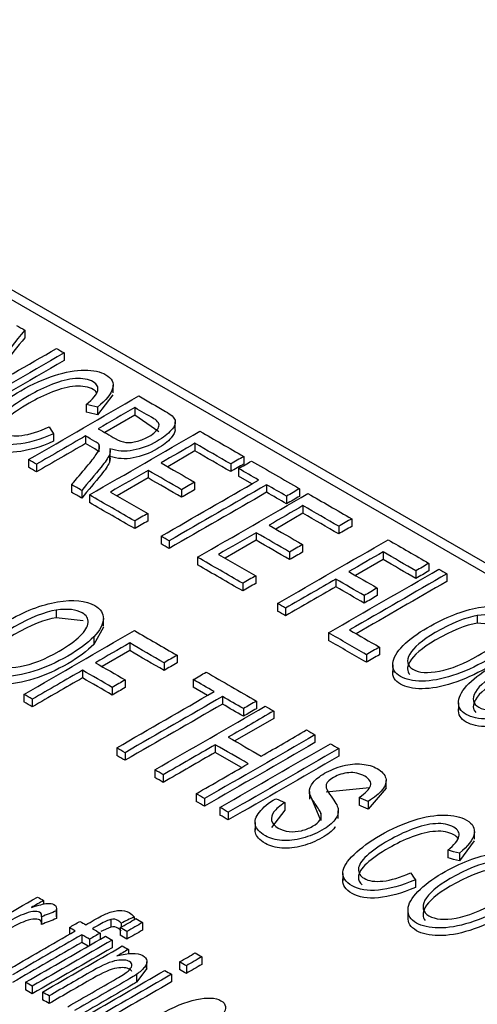
# Model space of a CAD drawing. Units: inches. Extents: x 0 to 17, y 0 to 11.
# Drawn here: x 9.8 to 9.9, y 9.5 to 9.7 of the extents above; entities that cross this region are included whole.
import ezdxf

# ---------------------------------------------------------------- set-up
doc = ezdxf.new("R2010")
doc.units = ezdxf.units.IN
doc.header["$MEASUREMENT"] = 0
doc.layers.add('1', color=7, linetype='CONTINUOUS')

msp = doc.modelspace()

# ---------------------------------------------------------------- linework, layer by layer
at = {"layer": '1', "color": 7, "linetype": 'Continuous'}
for p, q in [((9.58521, 9.76609), (10.02188, 9.51398)), ((9.58521, 9.76405), (10.02188, 9.51194)), ((9.77264, 9.65129), (9.77264, 9.64976)), ((9.78054, 9.64673), (9.78054, 9.6452)), ((9.79032, 9.63873), (9.79032, 9.64026)), ((9.79029, 9.63835), (9.78721, 9.63435)), ((9.78495, 9.6364), (9.78495, 9.63487)), ((9.78721, 9.63588), (9.78721, 9.63435)), ((9.79464, 9.63577), (9.79464, 9.63424)), ((9.79464, 9.63424), (9.78865, 9.63078)), ((9.79949, 9.63092), (9.79464, 9.63424)), ((9.80276, 9.63137), (9.80276, 9.6329)), ((9.77839, 9.63055), (9.77839, 9.62902)), ((9.78479, 9.63009), (9.78479, 9.62856)), ((9.78744, 9.62844), (9.78744, 9.62691)), ((9.78972, 9.62565), (9.78972, 9.62718)), ((9.8067, 9.62709), (9.80125, 9.62394)), ((9.8067, 9.62862), (9.8067, 9.62709)), ((9.77338, 9.62535), (9.77338, 9.62382)), ((9.78957, 9.62634), (9.78957, 9.62481)), ((9.78972, 9.62563), (9.78957, 9.62481)), ((9.81645, 9.62599), (9.81645, 9.62446)), ((9.77498, 9.62442), (9.77498, 9.62289)), ((9.79733, 9.62321), (9.79733, 9.62168)), ((9.81385, 9.62449), (9.81385, 9.62296)), ((9.81543, 9.62357), (9.81543, 9.62204)), ((9.79733, 9.62168), (9.79114, 9.6181)), ((9.80662, 9.62084), (9.80662, 9.61931)), ((9.8181, 9.6205), (9.81543, 9.62204)), ((9.78203, 9.62035), (9.78203, 9.61882)), ((9.78405, 9.61919), (9.78405, 9.61766)), ((9.80404, 9.61934), (9.80404, 9.61781)), ((9.82103, 9.62034), (9.82103, 9.61881)), ((9.82764, 9.61954), (9.82764, 9.618)), ((9.7856, 9.61829), (9.7856, 9.61676)), ((9.82503, 9.61803), (9.82503, 9.6165)), ((9.82831, 9.61614), (9.82831, 9.61461)), ((9.79464, 9.61307), (9.79464, 9.61154)), ((9.79725, 9.61458), (9.79725, 9.61305)), ((9.82831, 9.61461), (9.82287, 9.61146)), ((9.83807, 9.61351), (9.83807, 9.61198)), ((9.83546, 9.61201), (9.83546, 9.61048)), ((9.79993, 9.61002), (9.79993, 9.60848)), ((9.80154, 9.60909), (9.80154, 9.60756)), ((9.81895, 9.6092), (9.81275, 9.60562)), ((9.81895, 9.61073), (9.81895, 9.6092)), ((9.82824, 9.60836), (9.82824, 9.60683)), ((9.80722, 9.60581), (9.80722, 9.60428)), ((9.82565, 9.60686), (9.82565, 9.60533)), ((9.84434, 9.60535), (9.83882, 9.60216)), ((9.84434, 9.60688), (9.84434, 9.60535)), ((9.85091, 9.60309), (9.85091, 9.60156)), ((9.85352, 9.60459), (9.85352, 9.60306)), ((9.81886, 9.6021), (9.81886, 9.60057)), ((9.83489, 9.60143), (9.83489, 9.59989)), ((9.85713, 9.60251), (9.85713, 9.60097)), ((9.81626, 9.60059), (9.81626, 9.59906)), ((9.84318, 9.59965), (9.84318, 9.59812)), ((9.84058, 9.59814), (9.84058, 9.59661)), ((9.77896, 9.59522), (9.77896, 9.59369)), ((9.82325, 9.59655), (9.82325, 9.59502)), ((9.82485, 9.59563), (9.82485, 9.5941)), ((9.78432, 9.59305), (9.77896, 9.59369)), ((9.78837, 9.59202), (9.78837, 9.59355)), ((9.86314, 9.59412), (9.86314, 9.59259)), ((9.78837, 9.59183), (9.78644, 9.58834)), ((9.8682, 9.59213), (9.86314, 9.59259)), ((9.78644, 9.58987), (9.78644, 9.58834)), ((9.83344, 9.59067), (9.83344, 9.58914)), ((9.79365, 9.58864), (9.79365, 9.58711)), ((9.84361, 9.58781), (9.84361, 9.58628)), ((9.79365, 9.58711), (9.78813, 9.58392)), ((9.80313, 9.58618), (9.80313, 9.58465)), ((9.841, 9.5863), (9.841, 9.58477)), ((9.80052, 9.58467), (9.80052, 9.58314)), ((9.84627, 9.58427), (9.84627, 9.58274)), ((9.7842, 9.58319), (9.7842, 9.58165)), ((9.79015, 9.57975), (9.79015, 9.57822)), ((9.79275, 9.58125), (9.79275, 9.57972)), ((9.80635, 9.58131), (9.80635, 9.57978)), ((9.8092, 9.57813), (9.80635, 9.57978)), ((9.77248, 9.57836), (9.77248, 9.57683)), ((9.8122, 9.57793), (9.8122, 9.5764)), ((9.77416, 9.57739), (9.77416, 9.57586)), ((9.8164, 9.57551), (9.8164, 9.57398)), ((9.819, 9.57701), (9.819, 9.57548)), ((9.85943, 9.57667), (9.85943, 9.57514)), ((9.82246, 9.57502), (9.82246, 9.57349)), ((9.82246, 9.57349), (9.81471, 9.56902)), ((9.83072, 9.57025), (9.83072, 9.56872)), ((9.79104, 9.56764), (9.79104, 9.56611)), ((9.81077, 9.56827), (9.81077, 9.56674)), ((9.79271, 9.56668), (9.79271, 9.56515)), ((9.81603, 9.56371), (9.81077, 9.56674)), ((9.83548, 9.5675), (9.83548, 9.56597)), ((9.79868, 9.56323), (9.79868, 9.5617)), ((9.80036, 9.56226), (9.80036, 9.56073)), ((9.84495, 9.55956), (9.84495, 9.56109)), ((9.80694, 9.55846), (9.80694, 9.55693)), ((9.82962, 9.55889), (9.82962, 9.55735)), ((9.83187, 9.55307), (9.82977, 9.55822)), ((9.84163, 9.55963), (9.83298, 9.55879)), ((9.83953, 9.55773), (9.83953, 9.5562)), ((9.84495, 9.55957), (9.84135, 9.55539)), ((9.80862, 9.55749), (9.80862, 9.55596)), ((9.82469, 9.55669), (9.82469, 9.55516)), ((9.84135, 9.55692), (9.84135, 9.55539)), ((9.8117, 9.55571), (9.8117, 9.55418)), ((9.81338, 9.55474), (9.81338, 9.55321)), ((9.82469, 9.55516), (9.82202, 9.55171)), ((9.83187, 9.5546), (9.83187, 9.55307)), ((9.83538, 9.5535), (9.83538, 9.55503)), ((9.81873, 9.5527), (9.81873, 9.55117)), ((9.86262, 9.54939), (9.86262, 9.55092)), ((9.86259, 9.54901), (9.85961, 9.54504)), ((9.85728, 9.54713), (9.85728, 9.5456)), ((9.85961, 9.54657), (9.85961, 9.54504)), ((9.83627, 9.54252), (9.83627, 9.54099)), ((9.8508, 9.54123), (9.8508, 9.5397)), ((9.77642, 9.53708), (9.77642, 9.53632)), ((9.77899, 9.535), (9.77899, 9.53347)), ((9.77903, 9.53382), (9.77903, 9.53536)), ((9.84933, 9.53511), (9.84933, 9.53358)), ((9.77602, 9.53382), (9.77602, 9.53229)), ((9.77903, 9.53378), (9.77899, 9.53347)), ((9.7899, 9.53328), (9.7899, 9.53175)), ((9.79194, 9.53254), (9.79194, 9.53175)), ((9.79451, 9.5338), (9.79451, 9.53324)), ((9.79622, 9.53268), (9.79622, 9.53115)), ((9.78157, 9.53167), (9.78157, 9.5303)), ((9.78409, 9.53022), (9.78409, 9.52868)), ((9.78774, 9.53055), (9.78774, 9.52933)), ((9.7899, 9.53175), (9.78786, 9.53086)), ((9.79176, 9.53165), (9.79176, 9.53012)), ((9.7931, 9.53088), (9.7931, 9.52935)), ((9.78535, 9.52795), (9.78409, 9.52868)), ((9.78563, 9.52933), (9.78563, 9.52811)), ((9.79014, 9.52916), (9.79014, 9.52763)), ((9.79338, 9.52729), (9.79338, 9.52632)), ((9.79707, 9.52329), (9.79707, 9.52482)), ((9.80364, 9.5248), (9.80364, 9.52326)), ((9.8081, 9.52582), (9.8081, 9.52429)), ((9.79705, 9.52348), (9.795, 9.52075)), ((9.795, 9.52228), (9.795, 9.52075)), ((9.80201, 9.52231), (9.80201, 9.52078)), ((9.80498, 9.52402), (9.80498, 9.52249)), ((9.77278, 9.5207), (9.77278, 9.51917)), ((9.77413, 9.51992), (9.77413, 9.51839)), ((9.77617, 9.51874), (9.77617, 9.51721)), ((9.77751, 9.51797), (9.77751, 9.51644))]:
    msp.add_line(p, q, dxfattribs=at)
for points in [[(9.77264, 9.65129), (9.76898, 9.64672), (9.76532, 9.64216), (9.76165, 9.6376)], [(9.771, 9.65224), (9.77155, 9.65192), (9.77209, 9.6516), (9.77264, 9.65129)], [(9.77264, 9.64976), (9.76974, 9.64614), (9.76684, 9.64253), (9.76395, 9.63892)], [(9.78054, 9.64673), (9.77317, 9.64248), (9.76581, 9.63822), (9.75844, 9.63397)], [(9.76165, 9.6376), (9.76744, 9.64094), (9.77322, 9.64428), (9.779, 9.64762)], [(9.779, 9.64762), (9.77952, 9.64732), (9.78003, 9.64702), (9.78054, 9.64673)], [(9.78054, 9.6452), (9.77317, 9.64094), (9.76581, 9.63669), (9.75844, 9.63244)], [(9.77338, 9.62535), (9.78074, 9.6296), (9.78811, 9.63385), (9.79547, 9.63811)], [(9.78721, 9.63588), (9.78646, 9.63605), (9.7857, 9.63623), (9.78495, 9.6364)], [(9.78721, 9.63435), (9.78646, 9.63452), (9.7857, 9.6347), (9.78495, 9.63487)], [(9.79464, 9.63577), (9.7922, 9.63436), (9.78976, 9.63296), (9.78733, 9.63155)], [(9.77206, 9.6302), (9.77362, 9.63039), (9.77544, 9.63096), (9.77752, 9.6319)], [(9.77752, 9.6319), (9.77781, 9.63145), (9.7781, 9.631), (9.77839, 9.63055)], [(9.7856, 9.61829), (9.79297, 9.62254), (9.80033, 9.62679), (9.8077, 9.63105)], [(9.8077, 9.63105), (9.81062, 9.62936), (9.81354, 9.62768), (9.81645, 9.62599)], [(9.78479, 9.63009), (9.78152, 9.6282), (9.77825, 9.62631), (9.77498, 9.62442)], [(9.78479, 9.62856), (9.78152, 9.62667), (9.77825, 9.62478), (9.77498, 9.62289)], [(9.7897, 9.62753), (9.78975, 9.62707), (9.78971, 9.62668), (9.78957, 9.62634)], [(9.8067, 9.62862), (9.80444, 9.62731), (9.80218, 9.62601), (9.79992, 9.62471)], [(9.81385, 9.62449), (9.81146, 9.62586), (9.80908, 9.62724), (9.8067, 9.62862)], [(9.81385, 9.62296), (9.81146, 9.62433), (9.80908, 9.62571), (9.8067, 9.62709)], [(9.77498, 9.62442), (9.77445, 9.62473), (9.77391, 9.62504), (9.77338, 9.62535)], [(9.81645, 9.62599), (9.81559, 9.62549), (9.81472, 9.62499), (9.81385, 9.62449)], [(9.81543, 9.62357), (9.8163, 9.62407), (9.81717, 9.62458), (9.81804, 9.62508)], [(9.81804, 9.62508), (9.82124, 9.62323), (9.82444, 9.62138), (9.82764, 9.61954)], [(9.77498, 9.62289), (9.77445, 9.6232), (9.77391, 9.62351), (9.77338, 9.62382)], [(9.79733, 9.62321), (9.79483, 9.62176), (9.79232, 9.62032), (9.78981, 9.61887)], [(9.80404, 9.61934), (9.8018, 9.62063), (9.79957, 9.62192), (9.79733, 9.62321)], [(9.79992, 9.62471), (9.80216, 9.62342), (9.80439, 9.62213), (9.80662, 9.62084)], [(9.81645, 9.62446), (9.81559, 9.62396), (9.81472, 9.62346), (9.81385, 9.62296)], [(9.81942, 9.62127), (9.81809, 9.62204), (9.81676, 9.6228), (9.81543, 9.62357)], [(9.80404, 9.61781), (9.8018, 9.6191), (9.79957, 9.62039), (9.79733, 9.62168)], [(9.79993, 9.61002), (9.80643, 9.61377), (9.81293, 9.61752), (9.81942, 9.62127)], [(9.80662, 9.62084), (9.80576, 9.62034), (9.8049, 9.61984), (9.80404, 9.61934)], [(9.78405, 9.61919), (9.78338, 9.61957), (9.78271, 9.61996), (9.78203, 9.62035)], [(9.78981, 9.61887), (9.79229, 9.61744), (9.79477, 9.61601), (9.79725, 9.61458)], [(9.82103, 9.62034), (9.81453, 9.61659), (9.80803, 9.61284), (9.80154, 9.60909)], [(9.80662, 9.61931), (9.80576, 9.61881), (9.8049, 9.61831), (9.80404, 9.61781)], [(9.82503, 9.61803), (9.8237, 9.6188), (9.82236, 9.61957), (9.82103, 9.62034)], [(9.82764, 9.61954), (9.82677, 9.61903), (9.8259, 9.61853), (9.82503, 9.61803)], [(9.78405, 9.61766), (9.78338, 9.61804), (9.78271, 9.61843), (9.78203, 9.61882)], [(9.79464, 9.61307), (9.79163, 9.61481), (9.78862, 9.61655), (9.7856, 9.61829)], [(9.82103, 9.61881), (9.81453, 9.61506), (9.80803, 9.61131), (9.80154, 9.60756)], [(9.80722, 9.60581), (9.81459, 9.61006), (9.82195, 9.61431), (9.82932, 9.61857)], [(9.82503, 9.6165), (9.8237, 9.61727), (9.82236, 9.61804), (9.82103, 9.61881)], [(9.82764, 9.618), (9.82677, 9.6175), (9.8259, 9.617), (9.82503, 9.6165)], [(9.82932, 9.61857), (9.83223, 9.61688), (9.83515, 9.6152), (9.83807, 9.61351)], [(9.79464, 9.61154), (9.79163, 9.61328), (9.78862, 9.61502), (9.7856, 9.61676)], [(9.82831, 9.61614), (9.82605, 9.61483), (9.8238, 9.61353), (9.82154, 9.61223)], [(9.83546, 9.61201), (9.83308, 9.61338), (9.8307, 9.61476), (9.82831, 9.61614)], [(9.79725, 9.61458), (9.79638, 9.61407), (9.79551, 9.61357), (9.79464, 9.61307)], [(9.79725, 9.61305), (9.79638, 9.61254), (9.79551, 9.61204), (9.79464, 9.61154)], [(9.83546, 9.61048), (9.83308, 9.61185), (9.8307, 9.61323), (9.82831, 9.61461)], [(9.83807, 9.61351), (9.8372, 9.61301), (9.83633, 9.61251), (9.83546, 9.61201)], [(9.82154, 9.61223), (9.82377, 9.61094), (9.82601, 9.60965), (9.82824, 9.60836)], [(9.83807, 9.61198), (9.8372, 9.61148), (9.83633, 9.61098), (9.83546, 9.61048)], [(9.80154, 9.60909), (9.801, 9.6094), (9.80047, 9.60971), (9.79993, 9.61002)], [(9.81895, 9.61073), (9.81644, 9.60928), (9.81394, 9.60784), (9.81143, 9.60639)], [(9.82565, 9.60686), (9.82342, 9.60815), (9.82118, 9.60944), (9.81895, 9.61073)], [(9.82565, 9.60533), (9.82342, 9.60662), (9.82118, 9.60791), (9.81895, 9.6092)], [(9.82325, 9.59655), (9.83062, 9.60081), (9.83798, 9.60506), (9.84535, 9.60931)], [(9.84535, 9.60931), (9.84807, 9.60774), (9.85079, 9.60617), (9.85352, 9.60459)], [(9.80154, 9.60756), (9.801, 9.60787), (9.80047, 9.60818), (9.79993, 9.60848)], [(9.82824, 9.60836), (9.82738, 9.60786), (9.82651, 9.60736), (9.82565, 9.60686)], [(9.81626, 9.60059), (9.81324, 9.60233), (9.81023, 9.60407), (9.80722, 9.60581)], [(9.81143, 9.60639), (9.81391, 9.60496), (9.81638, 9.60353), (9.81886, 9.6021)], [(9.82824, 9.60683), (9.82738, 9.60633), (9.82651, 9.60583), (9.82565, 9.60533)], [(9.84434, 9.60688), (9.84206, 9.60556), (9.83978, 9.60425), (9.8375, 9.60293)], [(9.85091, 9.60309), (9.84872, 9.60435), (9.84653, 9.60562), (9.84434, 9.60688)], [(9.85091, 9.60156), (9.84872, 9.60282), (9.84653, 9.60409), (9.84434, 9.60535)], [(9.81626, 9.59906), (9.81324, 9.6008), (9.81023, 9.60254), (9.80722, 9.60428)], [(9.83344, 9.59067), (9.8408, 9.59493), (9.84817, 9.59918), (9.85553, 9.60343)], [(9.85352, 9.60459), (9.85265, 9.60409), (9.85178, 9.60359), (9.85091, 9.60309)], [(9.85553, 9.60343), (9.85607, 9.60312), (9.8566, 9.60281), (9.85713, 9.60251)], [(9.81886, 9.6021), (9.81799, 9.60159), (9.81712, 9.60109), (9.81626, 9.60059)], [(9.83489, 9.60143), (9.83154, 9.59949), (9.8282, 9.59756), (9.82485, 9.59563)], [(9.84058, 9.59814), (9.83868, 9.59924), (9.83679, 9.60033), (9.83489, 9.60143)], [(9.8375, 9.60293), (9.83939, 9.60184), (9.84129, 9.60074), (9.84318, 9.59965)], [(9.85713, 9.60251), (9.85064, 9.59875), (9.84414, 9.595), (9.83764, 9.59125)], [(9.85352, 9.60306), (9.85265, 9.60256), (9.85178, 9.60206), (9.85091, 9.60156)], [(9.81886, 9.60057), (9.81799, 9.60006), (9.81712, 9.59956), (9.81626, 9.59906)], [(9.83489, 9.59989), (9.83154, 9.59796), (9.8282, 9.59603), (9.82485, 9.5941)], [(9.84058, 9.59661), (9.83868, 9.59771), (9.83679, 9.5988), (9.83489, 9.59989)], [(9.85713, 9.60097), (9.85108, 9.59748), (9.84502, 9.59398), (9.83897, 9.59049)], [(9.84318, 9.59965), (9.84231, 9.59915), (9.84144, 9.59864), (9.84058, 9.59814)], [(9.84318, 9.59812), (9.84231, 9.59762), (9.84144, 9.59711), (9.84058, 9.59661)], [(9.82485, 9.59563), (9.82432, 9.59594), (9.82378, 9.59625), (9.82325, 9.59655)], [(9.82485, 9.5941), (9.82432, 9.59441), (9.82378, 9.59471), (9.82325, 9.59502)], [(9.83764, 9.59125), (9.83963, 9.5901), (9.84162, 9.58896), (9.84361, 9.58781)], [(9.77248, 9.57836), (9.77985, 9.58261), (9.78721, 9.58686), (9.79458, 9.59112)], [(9.79458, 9.59112), (9.79743, 9.58947), (9.80028, 9.58782), (9.80313, 9.58618)], [(9.841, 9.5863), (9.83848, 9.58776), (9.83596, 9.58922), (9.83344, 9.59067)], [(9.79365, 9.58864), (9.79137, 9.58733), (9.78908, 9.58601), (9.7868, 9.58469)], [(9.80052, 9.58467), (9.79823, 9.586), (9.79594, 9.58732), (9.79365, 9.58864)], [(9.841, 9.58477), (9.83848, 9.58623), (9.83596, 9.58769), (9.83344, 9.58914)], [(9.84361, 9.58781), (9.84274, 9.58731), (9.84187, 9.58681), (9.841, 9.5863)], [(9.80052, 9.58314), (9.79823, 9.58447), (9.79594, 9.58579), (9.79365, 9.58711)], [(9.80313, 9.58618), (9.80226, 9.58568), (9.80139, 9.58518), (9.80052, 9.58467)], [(9.84361, 9.58628), (9.84274, 9.58578), (9.84187, 9.58527), (9.841, 9.58477)], [(9.7868, 9.58469), (9.78879, 9.58355), (9.79077, 9.5824), (9.79275, 9.58125)], [(9.80313, 9.58465), (9.80226, 9.58415), (9.80139, 9.58364), (9.80052, 9.58314)], [(9.7842, 9.58319), (9.78085, 9.58125), (9.7775, 9.57932), (9.77416, 9.57739)], [(9.7842, 9.58165), (9.78085, 9.57972), (9.7775, 9.57779), (9.77416, 9.57586)], [(9.79015, 9.57975), (9.78816, 9.5809), (9.78618, 9.58204), (9.7842, 9.58319)], [(9.79015, 9.57822), (9.78816, 9.57936), (9.78618, 9.58051), (9.7842, 9.58165)], [(9.80635, 9.58131), (9.80722, 9.58181), (9.80809, 9.58231), (9.80896, 9.58281)], [(9.80896, 9.58281), (9.8123, 9.58088), (9.81565, 9.57895), (9.819, 9.57701)], [(9.79275, 9.58125), (9.79188, 9.58075), (9.79102, 9.58025), (9.79015, 9.57975)], [(9.79275, 9.57972), (9.79188, 9.57922), (9.79102, 9.57872), (9.79015, 9.57822)], [(9.81053, 9.5789), (9.80913, 9.5797), (9.80774, 9.58051), (9.80635, 9.58131)], [(9.77416, 9.57739), (9.7736, 9.57771), (9.77304, 9.57803), (9.77248, 9.57836)], [(9.79104, 9.56764), (9.79753, 9.5714), (9.80403, 9.57515), (9.81053, 9.5789)], [(9.8122, 9.57793), (9.80571, 9.57418), (9.79921, 9.57043), (9.79271, 9.56668)], [(9.8164, 9.57551), (9.815, 9.57632), (9.8136, 9.57712), (9.8122, 9.57793)], [(9.77416, 9.57586), (9.7736, 9.57618), (9.77304, 9.5765), (9.77248, 9.57683)], [(9.8122, 9.5764), (9.80571, 9.57265), (9.79921, 9.5689), (9.79271, 9.56515)], [(9.79868, 9.56323), (9.80604, 9.56748), (9.81341, 9.57174), (9.82078, 9.57599)], [(9.8164, 9.57398), (9.815, 9.57478), (9.8136, 9.57559), (9.8122, 9.5764)], [(9.819, 9.57701), (9.81813, 9.57651), (9.81727, 9.57601), (9.8164, 9.57551)], [(9.819, 9.57548), (9.81813, 9.57498), (9.81727, 9.57448), (9.8164, 9.57398)], [(9.82078, 9.57599), (9.82134, 9.57567), (9.8219, 9.57534), (9.82246, 9.57502)], [(9.82246, 9.57502), (9.81943, 9.57327), (9.81641, 9.57153), (9.81338, 9.56978)], [(9.83072, 9.57025), (9.82336, 9.56599), (9.81599, 9.56174), (9.80862, 9.55749)], [(9.81338, 9.56978), (9.81558, 9.56851), (9.81777, 9.56725), (9.81997, 9.56598)], [(9.81997, 9.56598), (9.82299, 9.56772), (9.82602, 9.56947), (9.82904, 9.57122)], [(9.82904, 9.57122), (9.8296, 9.57089), (9.83016, 9.57057), (9.83072, 9.57025)], [(9.79271, 9.56668), (9.79215, 9.567), (9.79159, 9.56732), (9.79104, 9.56764)], [(9.81077, 9.56827), (9.8073, 9.56627), (9.80383, 9.56427), (9.80036, 9.56226)], [(9.83072, 9.56872), (9.82336, 9.56446), (9.81599, 9.56021), (9.80862, 9.55596)], [(9.81736, 9.56447), (9.81516, 9.56574), (9.81297, 9.56701), (9.81077, 9.56827)], [(9.8117, 9.55571), (9.81907, 9.55997), (9.82643, 9.56422), (9.8338, 9.56847)], [(9.8338, 9.56847), (9.83436, 9.56815), (9.83492, 9.56782), (9.83548, 9.5675)], [(9.79271, 9.56515), (9.79215, 9.56547), (9.79159, 9.56579), (9.79104, 9.56611)], [(9.81077, 9.56674), (9.8073, 9.56474), (9.80383, 9.56273), (9.80036, 9.56073)], [(9.83548, 9.5675), (9.82811, 9.56325), (9.82075, 9.559), (9.81338, 9.55474)], [(9.83548, 9.56597), (9.82811, 9.56172), (9.82075, 9.55746), (9.81338, 9.55321)], [(9.80694, 9.55846), (9.81042, 9.56046), (9.81389, 9.56247), (9.81736, 9.56447)], [(9.80036, 9.56226), (9.7998, 9.56259), (9.79924, 9.56291), (9.79868, 9.56323)], [(9.80036, 9.56073), (9.7998, 9.56105), (9.79924, 9.56138), (9.79868, 9.5617)], [(9.80862, 9.55749), (9.80806, 9.55781), (9.8075, 9.55814), (9.80694, 9.55846)], [(9.84135, 9.55692), (9.84074, 9.55719), (9.84014, 9.55746), (9.83953, 9.55773)], [(9.80862, 9.55596), (9.80806, 9.55628), (9.8075, 9.55661), (9.80694, 9.55693)], [(9.81959, 9.55477), (9.82032, 9.5557), (9.82141, 9.5566), (9.82287, 9.55747)], [(9.82287, 9.55747), (9.82347, 9.55721), (9.82408, 9.55695), (9.82469, 9.55669)], [(9.84135, 9.55539), (9.84074, 9.55566), (9.84014, 9.55593), (9.83953, 9.5562)], [(9.81338, 9.55474), (9.81282, 9.55507), (9.81226, 9.55539), (9.8117, 9.55571)], [(9.81338, 9.55321), (9.81282, 9.55354), (9.81226, 9.55386), (9.8117, 9.55418)], [(9.85961, 9.54657), (9.85883, 9.54676), (9.85806, 9.54695), (9.85728, 9.54713)], [(9.85961, 9.54504), (9.85883, 9.54523), (9.85806, 9.54541), (9.85728, 9.5456)], [(9.84433, 9.54097), (9.84593, 9.54114), (9.84777, 9.54169), (9.84986, 9.54263)], [(9.84986, 9.54263), (9.85017, 9.54217), (9.85049, 9.5417), (9.8508, 9.54123)], [(9.7592, 9.52854), (9.76454, 9.53162), (9.76987, 9.5347), (9.77521, 9.53778)], [(9.77642, 9.53708), (9.77561, 9.53662), (9.7748, 9.53615), (9.77399, 9.53568)], [(9.77521, 9.53778), (9.77561, 9.53755), (9.77601, 9.53732), (9.77642, 9.53708)], [(9.77899, 9.535), (9.778, 9.53461), (9.77701, 9.53421), (9.77602, 9.53382)], [(9.78911, 9.53449), (9.78994, 9.53482), (9.79074, 9.53502), (9.7915, 9.53509)], [(9.77899, 9.53347), (9.778, 9.53308), (9.77701, 9.53268), (9.77602, 9.53229)], [(9.78157, 9.53167), (9.78227, 9.53208), (9.78298, 9.53248), (9.78368, 9.53289)], [(9.78368, 9.53289), (9.78408, 9.53266), (9.78447, 9.53243), (9.78487, 9.53221)], [(9.79176, 9.53165), (9.7928, 9.53225), (9.79384, 9.53285), (9.79488, 9.53345)], [(9.79451, 9.5338), (9.79365, 9.53338), (9.79279, 9.53296), (9.79194, 9.53254)], [(9.79622, 9.53268), (9.79518, 9.53208), (9.79414, 9.53148), (9.7931, 9.53088)], [(9.79488, 9.53345), (9.79533, 9.5332), (9.79578, 9.53294), (9.79622, 9.53268)], [(9.76886, 9.52296), (9.77349, 9.52564), (9.77812, 9.52831), (9.78275, 9.53099)], [(9.78409, 9.53022), (9.77945, 9.52754), (9.77482, 9.52487), (9.77019, 9.52219)], [(9.78275, 9.53099), (9.78236, 9.53121), (9.78196, 9.53144), (9.78157, 9.53167)], [(9.78563, 9.52933), (9.78511, 9.52962), (9.7846, 9.52992), (9.78409, 9.53022)], [(9.78774, 9.53055), (9.78704, 9.53014), (9.78633, 9.52973), (9.78563, 9.52933)], [(9.7862, 9.53144), (9.78671, 9.53114), (9.78723, 9.53084), (9.78774, 9.53055)], [(9.7931, 9.53088), (9.79266, 9.53114), (9.79221, 9.53139), (9.79176, 9.53165)], [(9.7931, 9.52935), (9.79266, 9.52961), (9.79221, 9.52986), (9.79176, 9.53012)], [(9.79622, 9.53115), (9.79518, 9.53055), (9.79414, 9.52995), (9.7931, 9.52935)], [(9.78409, 9.52868), (9.77945, 9.52601), (9.77482, 9.52334), (9.77019, 9.52066)], [(9.77278, 9.5207), (9.77812, 9.52378), (9.78346, 9.52686), (9.78879, 9.52994)], [(9.79014, 9.52916), (9.7848, 9.52608), (9.77946, 9.523), (9.77413, 9.51992)], [(9.78879, 9.52994), (9.78924, 9.52968), (9.78969, 9.52942), (9.79014, 9.52916)], [(9.79014, 9.52763), (9.7848, 9.52455), (9.77946, 9.52147), (9.77413, 9.51839)], [(9.77617, 9.51874), (9.7815, 9.52183), (9.78684, 9.52491), (9.79217, 9.52799)], [(9.79338, 9.52729), (9.79262, 9.52685), (9.79186, 9.52641), (9.7911, 9.52597)], [(9.79217, 9.52799), (9.79258, 9.52775), (9.79298, 9.52752), (9.79338, 9.52729)], [(9.80364, 9.5248), (9.80468, 9.5254), (9.80572, 9.526), (9.80676, 9.5266)], [(9.80676, 9.5266), (9.80721, 9.52634), (9.80765, 9.52608), (9.8081, 9.52582)], [(9.80498, 9.52402), (9.80453, 9.52428), (9.80408, 9.52454), (9.80364, 9.5248)], [(9.8081, 9.52582), (9.80706, 9.52522), (9.80602, 9.52462), (9.80498, 9.52402)], [(9.8081, 9.52429), (9.80706, 9.52369), (9.80602, 9.52309), (9.80498, 9.52249)], [(9.78466, 9.51384), (9.79, 9.51692), (9.79533, 9.52), (9.80067, 9.52308)], [(9.80201, 9.52231), (9.79668, 9.51923), (9.79134, 9.51615), (9.786, 9.51307)], [(9.80067, 9.52308), (9.80112, 9.52282), (9.80156, 9.52257), (9.80201, 9.52231)], [(9.80498, 9.52249), (9.80453, 9.52275), (9.80408, 9.52301), (9.80364, 9.52326)], [(9.77413, 9.51992), (9.77368, 9.52018), (9.77323, 9.52044), (9.77278, 9.5207)], [(9.80201, 9.52078), (9.79668, 9.5177), (9.79134, 9.51462), (9.786, 9.51153)], [(9.77413, 9.51839), (9.77368, 9.51865), (9.77323, 9.51891), (9.77278, 9.51917)], [(9.77751, 9.51797), (9.77706, 9.51823), (9.77661, 9.51849), (9.77617, 9.51874)], [(9.77751, 9.51644), (9.77706, 9.5167), (9.77661, 9.51696), (9.77617, 9.51721)]]:
    msp.add_open_spline(points, degree=3, dxfattribs=at)
for points, knots in [([(9.77839, 9.63055), (9.77565, 9.62936), (9.77321, 9.62865), (9.76895, 9.6282), (9.76725, 9.62845), (9.76468, 9.62993), (9.7641, 9.63083), (9.76441, 9.63289), (9.76519, 9.63406), (9.76802, 9.63667), (9.76977, 9.63794), (9.77419, 9.64049), (9.77644, 9.64151), (9.78082, 9.64293), (9.78281, 9.64328), (9.78637, 9.64329), (9.7878, 9.64298), (9.79008, 9.64166), (9.79053, 9.64075), (9.78993, 9.63849), (9.78892, 9.63725), (9.78721, 9.63588)], [0, 0, 0, 0, 0.091204, 0.091204, 0.182304, 0.182304, 0.276537, 0.276537, 0.37045, 0.37045, 0.464124, 0.464124, 0.566063, 0.566063, 0.66805, 0.66805, 0.769714, 0.769714, 0.884933, 0.884933, 1, 1, 1, 1]), ([(9.78495, 9.6364), (9.78628, 9.63749), (9.78705, 9.6384), (9.78743, 9.63987), (9.78714, 9.64046), (9.7854, 9.64147), (9.78421, 9.64168), (9.78133, 9.64147), (9.7798, 9.64109), (9.77655, 9.6398), (9.77501, 9.63905), (9.77167, 9.63713), (9.77019, 9.63609), (9.76798, 9.63413), (9.7674, 9.63325), (9.76729, 9.63172), (9.76762, 9.63113), (9.76925, 9.63018), (9.77049, 9.63001), (9.77206, 9.6302)], [0, 0, 0, 0, 0.085249, 0.085249, 0.170756, 0.170756, 0.269368, 0.269368, 0.367799, 0.367799, 0.46623, 0.46623, 0.592892, 0.592892, 0.719555, 0.719555, 0.846499, 0.846499, 1, 1, 1, 1]), ([(9.78702, 9.63883), (9.78686, 9.63904), (9.78663, 9.63923), (9.7854, 9.63994), (9.78421, 9.64015), (9.78133, 9.63994), (9.7798, 9.63956), (9.77655, 9.63826), (9.77501, 9.63752), (9.77167, 9.6356), (9.77019, 9.63456), (9.76798, 9.6326), (9.7674, 9.63172), (9.76729, 9.63028), (9.76755, 9.62973), (9.76812, 9.62932)], [0, 0, 0, 0, 0.045475, 0.045475, 0.187796, 0.187796, 0.329856, 0.329856, 0.471916, 0.471916, 0.654722, 0.654722, 0.837528, 0.837528, 1, 1, 1, 1]), ([(9.79547, 9.63811), (9.79726, 9.63707), (9.79905, 9.63604), (9.80192, 9.63438), (9.80255, 9.63379), (9.80288, 9.63268), (9.80262, 9.63202), (9.80129, 9.63047), (9.80034, 9.62974), (9.79756, 9.62813), (9.79596, 9.62753), (9.7927, 9.62693), (9.79115, 9.62703), (9.7897, 9.62753)], [0, 0, 0, 0, 0.227844, 0.227844, 0.365023, 0.365023, 0.503361, 0.503361, 0.642272, 0.642272, 0.821241, 0.821241, 1, 1, 1, 1]), ([(9.78733, 9.63155), (9.78848, 9.63089), (9.78962, 9.63022), (9.7915, 9.62914), (9.79221, 9.62889), (9.79359, 9.62873), (9.79435, 9.6288), (9.79599, 9.62926), (9.79676, 9.62958), (9.79852, 9.63059), (9.79917, 9.63121), (9.79968, 9.63246), (9.79937, 9.63304), (9.79719, 9.63429), (9.79591, 9.63503), (9.79464, 9.63577)], [0, 0, 0, 0, 0.16376, 0.16376, 0.268025, 0.268025, 0.37283, 0.37283, 0.47694, 0.47694, 0.629799, 0.629799, 0.782659, 0.782659, 1, 1, 1, 1]), ([(9.80276, 9.63132), (9.80274, 9.63085), (9.80247, 9.63032), (9.80129, 9.62894), (9.80034, 9.62821), (9.79756, 9.6266), (9.79596, 9.62599), (9.7927, 9.6254), (9.79115, 9.6255), (9.7897, 9.626)], [0, 0, 0, 0, 0.17809, 0.17809, 0.40798, 0.40798, 0.704164, 0.704164, 1, 1, 1, 1]), ([(9.77839, 9.62902), (9.77565, 9.62783), (9.77321, 9.62712), (9.76895, 9.62667), (9.76725, 9.62692), (9.76468, 9.6284), (9.7641, 9.62929), (9.76427, 9.63037), (9.76427, 9.63042), (9.76428, 9.63047)], [0, 0, 0, 0, 0.324889, 0.324889, 0.649404, 0.649404, 0.985082, 0.985082, 1, 1, 1, 1]), ([(9.78744, 9.62844), (9.78733, 9.62859), (9.78707, 9.62878), (9.78603, 9.62937), (9.78541, 9.62973), (9.78479, 9.63009)], [0, 0, 0, 0, 0.399399, 0.399399, 1, 1, 1, 1]), ([(9.78203, 9.62035), (9.78303, 9.62154), (9.78403, 9.62273), (9.7859, 9.62496), (9.78651, 9.62577), (9.78732, 9.62693), (9.78754, 9.62737), (9.78763, 9.62798), (9.78758, 9.62823), (9.78744, 9.62844)], [0, 0, 0, 0, 0.277833, 0.277833, 0.519208, 0.519208, 0.758954, 0.758954, 1, 1, 1, 1]), ([(9.78744, 9.62691), (9.78733, 9.62705), (9.78707, 9.62725), (9.78603, 9.62784), (9.78541, 9.6282), (9.78479, 9.62856)], [0, 0, 0, 0, 0.399399, 0.399399, 1, 1, 1, 1]), ([(9.78957, 9.62634), (9.78925, 9.62562), (9.78871, 9.6248), (9.78667, 9.62231), (9.78535, 9.62075), (9.78405, 9.61919)], [0, 0, 0, 0, 0.370067, 0.370067, 1, 1, 1, 1]), ([(9.78957, 9.62481), (9.78925, 9.62409), (9.78871, 9.62326), (9.78667, 9.62078), (9.78535, 9.61922), (9.78405, 9.61766)], [0, 0, 0, 0, 0.370067, 0.370067, 1, 1, 1, 1]), ([(9.76408, 9.58926), (9.76533, 9.59055), (9.76693, 9.59175), (9.77254, 9.59499), (9.77598, 9.59632), (9.78239, 9.59741), (9.78488, 9.59716), (9.78784, 9.59546), (9.7884, 9.59457), (9.78834, 9.59236), (9.78769, 9.59116), (9.78644, 9.58987)], [0, 0, 0, 0, 0.137657, 0.137657, 0.398121, 0.398121, 0.658413, 0.658413, 0.82895, 0.82895, 1, 1, 1, 1]), ([(9.77896, 9.59522), (9.77668, 9.59489), (9.77388, 9.59376), (9.76789, 9.59031), (9.76621, 9.58886), (9.76478, 9.58614), (9.76505, 9.5851), (9.76755, 9.58366), (9.76936, 9.58351), (9.77173, 9.58393)], [0, 0, 0, 0, 0.292256, 0.292256, 0.526358, 0.526358, 0.761339, 0.761339, 1, 1, 1, 1]), ([(9.77173, 9.58393), (9.77409, 9.58435), (9.77669, 9.58538), (9.78133, 9.58806), (9.78273, 9.58907), (9.78472, 9.59102), (9.78524, 9.59192), (9.78538, 9.59355), (9.78499, 9.59419), (9.78297, 9.59536), (9.78124, 9.59554), (9.77896, 9.59522)], [0, 0, 0, 0, 0.263109, 0.263109, 0.429449, 0.429449, 0.595887, 0.595887, 0.762324, 0.762324, 1, 1, 1, 1]), ([(9.84836, 9.58811), (9.84964, 9.58938), (9.85125, 9.59058), (9.85685, 9.59382), (9.86026, 9.59516), (9.86657, 9.59631), (9.869, 9.5961), (9.87183, 9.59447), (9.87235, 9.59361), (9.8722, 9.59145), (9.87152, 9.59027), (9.87024, 9.58899)], [0, 0, 0, 0, 0.13765, 0.13765, 0.398101, 0.398101, 0.658392, 0.658392, 0.828928, 0.828928, 1, 1, 1, 1]), ([(9.77896, 9.59369), (9.77668, 9.59336), (9.77388, 9.59223), (9.76789, 9.58878), (9.76621, 9.58733), (9.76496, 9.58494), (9.76498, 9.5841), (9.76555, 9.58344)], [0, 0, 0, 0, 0.415472, 0.415472, 0.748274, 0.748274, 1, 1, 1, 1]), ([(9.86314, 9.59412), (9.8609, 9.59377), (9.85812, 9.59264), (9.85213, 9.58918), (9.85043, 9.58774), (9.84893, 9.58507), (9.84914, 9.58406), (9.85154, 9.58268), (9.8533, 9.58255), (9.85563, 9.583)], [0, 0, 0, 0, 0.292256, 0.292256, 0.526359, 0.526359, 0.761339, 0.761339, 1, 1, 1, 1]), ([(9.85563, 9.583), (9.85795, 9.58344), (9.86054, 9.58448), (9.86518, 9.58716), (9.86659, 9.58816), (9.8686, 9.5901), (9.86915, 9.59098), (9.86935, 9.59257), (9.869, 9.5932), (9.86707, 9.59432), (9.86538, 9.59447), (9.86314, 9.59412)], [0, 0, 0, 0, 0.263117, 0.263117, 0.429461, 0.429461, 0.595895, 0.595895, 0.762329, 0.762329, 1, 1, 1, 1]), ([(9.86314, 9.59259), (9.8609, 9.59224), (9.85812, 9.59111), (9.85213, 9.58765), (9.85043, 9.58621), (9.84908, 9.58381), (9.8491, 9.58296), (9.84972, 9.58231)], [0, 0, 0, 0, 0.410097, 0.410097, 0.738594, 0.738594, 1, 1, 1, 1]), ([(9.78644, 9.58987), (9.78519, 9.58858), (9.78346, 9.58729), (9.77901, 9.58473), (9.77674, 9.58372), (9.77217, 9.58227), (9.77009, 9.58192), (9.76638, 9.58197), (9.76489, 9.5823), (9.7626, 9.58363), (9.76203, 9.58453), (9.76217, 9.58678), (9.76282, 9.58798), (9.76408, 9.58926)], [0, 0, 0, 0, 0.160057, 0.160057, 0.32216, 0.32216, 0.484263, 0.484263, 0.647139, 0.647139, 0.823428, 0.823428, 1, 1, 1, 1]), ([(9.78644, 9.58834), (9.78519, 9.58705), (9.78346, 9.58576), (9.77901, 9.58319), (9.77674, 9.58219), (9.77217, 9.58074), (9.77009, 9.58039), (9.76638, 9.58044), (9.76489, 9.58077), (9.7626, 9.5821), (9.76203, 9.583), (9.76211, 9.58416), (9.76211, 9.58421), (9.76211, 9.58425)], [0, 0, 0, 0, 0.192879, 0.192879, 0.388224, 0.388224, 0.58357, 0.58357, 0.779845, 0.779845, 0.992285, 0.992285, 1, 1, 1, 1]), ([(9.87024, 9.58899), (9.86897, 9.58771), (9.86723, 9.58644), (9.86278, 9.58387), (9.86053, 9.58285), (9.856, 9.58138), (9.85396, 9.58101), (9.85032, 9.58102), (9.84889, 9.58131), (9.84669, 9.58258), (9.84618, 9.58346), (9.8464, 9.58566), (9.84708, 9.58684), (9.84836, 9.58811)], [0, 0, 0, 0, 0.160054, 0.160054, 0.322154, 0.322154, 0.484254, 0.484254, 0.647137, 0.647137, 0.823434, 0.823434, 1, 1, 1, 1]), ([(9.87024, 9.58746), (9.86897, 9.58618), (9.86723, 9.58491), (9.86278, 9.58234), (9.86053, 9.58132), (9.856, 9.57985), (9.85396, 9.57948), (9.85032, 9.57948), (9.84889, 9.57978), (9.84669, 9.58105), (9.84618, 9.58193), (9.84629, 9.58304), (9.84629, 9.58305), (9.84629, 9.58305)], [0, 0, 0, 0, 0.19403, 0.19403, 0.390542, 0.390542, 0.587053, 0.587053, 0.784513, 0.784513, 0.998235, 0.998235, 1, 1, 1, 1]), ([(9.86152, 9.58051), (9.8628, 9.58178), (9.86441, 9.58298), (9.87001, 9.58622), (9.87342, 9.58757), (9.87973, 9.58871), (9.88216, 9.58851), (9.88499, 9.58688), (9.88551, 9.58601), (9.88536, 9.58385), (9.88468, 9.58267), (9.8834, 9.58139)], [0, 0, 0, 0, 0.13765, 0.13765, 0.398101, 0.398101, 0.658392, 0.658392, 0.828928, 0.828928, 1, 1, 1, 1]), ([(9.8763, 9.58653), (9.87406, 9.58618), (9.87127, 9.58504), (9.86529, 9.58158), (9.86358, 9.58015), (9.86209, 9.57747), (9.8623, 9.57646), (9.8647, 9.57508), (9.86646, 9.57495), (9.86879, 9.5754)], [0, 0, 0, 0, 0.292256, 0.292256, 0.526359, 0.526359, 0.761339, 0.761339, 1, 1, 1, 1]), ([(9.8763, 9.58499), (9.87406, 9.58464), (9.87127, 9.58351), (9.86529, 9.58005), (9.86358, 9.57862), (9.86224, 9.57621), (9.86226, 9.57536), (9.86288, 9.57471)], [0, 0, 0, 0, 0.410097, 0.410097, 0.738594, 0.738594, 1, 1, 1, 1]), ([(9.8834, 9.58139), (9.88213, 9.58012), (9.88039, 9.57884), (9.87594, 9.57627), (9.87369, 9.57525), (9.86916, 9.57378), (9.86712, 9.57341), (9.86348, 9.57342), (9.86205, 9.57372), (9.85985, 9.57498), (9.85934, 9.57586), (9.85956, 9.57806), (9.86024, 9.57924), (9.86152, 9.58051)], [0, 0, 0, 0, 0.160054, 0.160054, 0.322154, 0.322154, 0.484254, 0.484254, 0.647137, 0.647137, 0.823434, 0.823434, 1, 1, 1, 1]), ([(9.8834, 9.57986), (9.88213, 9.57859), (9.88039, 9.57731), (9.87594, 9.57474), (9.87369, 9.57372), (9.86916, 9.57225), (9.86712, 9.57188), (9.86348, 9.57189), (9.86205, 9.57219), (9.85985, 9.57345), (9.85934, 9.57433), (9.85945, 9.57544), (9.85945, 9.57545), (9.85945, 9.57546)], [0, 0, 0, 0, 0.19403, 0.19403, 0.390542, 0.390542, 0.587053, 0.587053, 0.784513, 0.784513, 0.998235, 0.998235, 1, 1, 1, 1]), ([(9.83187, 9.5546), (9.83176, 9.55493), (9.83137, 9.55557), (9.83002, 9.55748), (9.82966, 9.55821), (9.82958, 9.5594), (9.82981, 9.56006), (9.83085, 9.56135), (9.83162, 9.56196), (9.83375, 9.56319), (9.83497, 9.56369), (9.83764, 9.56439), (9.8389, 9.56451), (9.8413, 9.56428), (9.84233, 9.56398), (9.84413, 9.56295), (9.84469, 9.56231), (9.84507, 9.56087), (9.84485, 9.56011), (9.84357, 9.55848), (9.84262, 9.55769), (9.84135, 9.55692)], [0, 0, 0, 0, 0.07422, 0.07422, 0.148441, 0.148441, 0.243658, 0.243658, 0.338875, 0.338875, 0.444199, 0.444199, 0.548986, 0.548986, 0.653773, 0.653773, 0.768483, 0.768483, 0.883962, 0.883962, 1, 1, 1, 1]), ([(9.83953, 9.55773), (9.84084, 9.55859), (9.8416, 9.55936), (9.84203, 9.56077), (9.84165, 9.5614), (9.83967, 9.56254), (9.8386, 9.56278), (9.83638, 9.56257), (9.83536, 9.56225), (9.83366, 9.56127), (9.83316, 9.5608), (9.83279, 9.55983), (9.83311, 9.55904), (9.83476, 9.55684), (9.83523, 9.55603), (9.83548, 9.55474), (9.83527, 9.55399), (9.83416, 9.55253), (9.83328, 9.55183), (9.83092, 9.55046), (9.82962, 9.54994), (9.82677, 9.54918), (9.8254, 9.54904), (9.8228, 9.54921), (9.8217, 9.5495), (9.81964, 9.55069), (9.81898, 9.55141), (9.81859, 9.55298), (9.81886, 9.55384), (9.81959, 9.55477)], [0, 0, 0, 0, 0.060177, 0.060177, 0.120675, 0.120675, 0.183795, 0.183795, 0.24728, 0.24728, 0.302143, 0.302143, 0.356421, 0.356421, 0.410811, 0.410811, 0.489421, 0.489421, 0.567937, 0.567937, 0.645705, 0.645705, 0.723552, 0.723552, 0.801697, 0.801697, 0.900848, 0.900848, 1, 1, 1, 1]), ([(9.82469, 9.55669), (9.82366, 9.55601), (9.82292, 9.55538), (9.82206, 9.55425), (9.82191, 9.55367), (9.82219, 9.5525), (9.82262, 9.552), (9.82398, 9.55122), (9.82471, 9.55099), (9.82553, 9.55089)], [0, 0, 0, 0, 0.257538, 0.257538, 0.514678, 0.514678, 0.771817, 0.771817, 1, 1, 1, 1]), ([(9.82553, 9.55089), (9.82635, 9.5508), (9.82717, 9.55086), (9.82881, 9.55125), (9.82956, 9.55154), (9.83094, 9.55234), (9.83142, 9.55275), (9.83199, 9.55362), (9.83205, 9.55409), (9.83187, 9.5546)], [0, 0, 0, 0, 0.248933, 0.248933, 0.495802, 0.495802, 0.746751, 0.746751, 1, 1, 1, 1]), ([(9.8508, 9.54123), (9.84804, 9.54005), (9.84558, 9.53936), (9.84123, 9.53896), (9.83948, 9.53924), (9.8368, 9.54079), (9.83617, 9.54171), (9.8364, 9.54382), (9.83715, 9.545), (9.83994, 9.54764), (9.84168, 9.54891), (9.8461, 9.55146), (9.84836, 9.55247), (9.85279, 9.55387), (9.85481, 9.55421), (9.85845, 9.55416), (9.85992, 9.55383), (9.86231, 9.55245), (9.86281, 9.55151), (9.86229, 9.54921), (9.86131, 9.54795), (9.85961, 9.54657)], [0, 0, 0, 0, 0.091194, 0.091194, 0.182276, 0.182276, 0.276492, 0.276492, 0.370399, 0.370399, 0.464072, 0.464072, 0.56601, 0.56601, 0.668001, 0.668001, 0.769682, 0.769682, 0.884921, 0.884921, 1, 1, 1, 1]), ([(9.8348, 9.55184), (9.83477, 9.5518), (9.83474, 9.55177), (9.83416, 9.551), (9.83328, 9.5503), (9.83092, 9.54893), (9.82962, 9.5484), (9.82677, 9.54765), (9.8254, 9.5475), (9.8228, 9.54767), (9.8217, 9.54797), (9.81964, 9.54916), (9.81898, 9.54988), (9.81872, 9.55094), (9.81871, 9.55123), (9.81875, 9.55153)], [0, 0, 0, 0, 0.008834, 0.008834, 0.183092, 0.183092, 0.355691, 0.355691, 0.528465, 0.528465, 0.7019, 0.7019, 0.921957, 0.921957, 1, 1, 1, 1]), ([(9.85728, 9.54713), (9.85859, 9.54823), (9.85934, 9.54915), (9.85968, 9.55065), (9.85935, 9.55126), (9.85753, 9.55232), (9.85631, 9.55255), (9.85337, 9.55237), (9.85182, 9.552), (9.84854, 9.55072), (9.847, 9.54998), (9.84366, 9.54806), (9.84218, 9.54702), (9.84001, 9.54504), (9.83944, 9.54415), (9.83939, 9.54258), (9.83975, 9.54197), (9.84147, 9.54098), (9.84273, 9.54079), (9.84433, 9.54097)], [0, 0, 0, 0, 0.085285, 0.085285, 0.170804, 0.170804, 0.269429, 0.269429, 0.367863, 0.367863, 0.466297, 0.466297, 0.592963, 0.592963, 0.71963, 0.71963, 0.84654, 0.84654, 1, 1, 1, 1]), ([(9.85929, 9.54955), (9.85912, 9.5498), (9.85885, 9.55002), (9.85753, 9.55079), (9.85631, 9.55102), (9.85337, 9.55084), (9.85182, 9.55047), (9.84854, 9.54919), (9.847, 9.54845), (9.84366, 9.54653), (9.84218, 9.54549), (9.84001, 9.54351), (9.83944, 9.54262), (9.83939, 9.54118), (9.83965, 9.54065), (9.84018, 9.54023)], [0, 0, 0, 0, 0.051254, 0.051254, 0.194111, 0.194111, 0.336691, 0.336691, 0.479271, 0.479271, 0.662745, 0.662745, 0.84622, 0.84622, 1, 1, 1, 1]), ([(9.85132, 9.5389), (9.85257, 9.54018), (9.85417, 9.54138), (9.85978, 9.54462), (9.86321, 9.54595), (9.86962, 9.54704), (9.87212, 9.5468), (9.87507, 9.54509), (9.87564, 9.5442), (9.87558, 9.54199), (9.87493, 9.54079), (9.87368, 9.5395)], [0, 0, 0, 0, 0.137657, 0.137657, 0.398121, 0.398121, 0.658413, 0.658413, 0.82895, 0.82895, 1, 1, 1, 1]), ([(9.8662, 9.54485), (9.86392, 9.54452), (9.86112, 9.5434), (9.85513, 9.53994), (9.85344, 9.53849), (9.85202, 9.53577), (9.85228, 9.53474), (9.85479, 9.53329), (9.8566, 9.53314), (9.85897, 9.53356)], [0, 0, 0, 0, 0.292256, 0.292256, 0.526358, 0.526358, 0.761339, 0.761339, 1, 1, 1, 1]), ([(9.85897, 9.53356), (9.86132, 9.53398), (9.86393, 9.53502), (9.86857, 9.5377), (9.86997, 9.5387), (9.87195, 9.54065), (9.87248, 9.54155), (9.87262, 9.54318), (9.87223, 9.54383), (9.87021, 9.545), (9.86847, 9.54517), (9.8662, 9.54485)], [0, 0, 0, 0, 0.263109, 0.263109, 0.429449, 0.429449, 0.595887, 0.595887, 0.762324, 0.762324, 1, 1, 1, 1]), ([(9.8662, 9.54332), (9.86392, 9.54299), (9.86112, 9.54187), (9.85513, 9.53841), (9.85344, 9.53696), (9.85219, 9.53458), (9.85221, 9.53374), (9.85279, 9.53308)], [0, 0, 0, 0, 0.415472, 0.415472, 0.748274, 0.748274, 1, 1, 1, 1]), ([(9.8508, 9.5397), (9.84804, 9.53852), (9.84558, 9.53783), (9.84123, 9.53743), (9.83948, 9.53771), (9.8368, 9.53926), (9.83617, 9.54018), (9.8363, 9.54133), (9.83631, 9.54143), (9.83633, 9.54153)], [0, 0, 0, 0, 0.319715, 0.319715, 0.639039, 0.639039, 0.969347, 0.969347, 1, 1, 1, 1]), ([(9.87368, 9.5395), (9.87243, 9.53821), (9.8707, 9.53693), (9.86625, 9.53436), (9.86398, 9.53335), (9.8594, 9.53191), (9.85733, 9.53156), (9.85361, 9.53161), (9.85213, 9.53193), (9.84983, 9.53326), (9.84927, 9.53417), (9.84941, 9.53641), (9.85006, 9.53761), (9.85132, 9.5389)], [0, 0, 0, 0, 0.160057, 0.160057, 0.32216, 0.32216, 0.484263, 0.484263, 0.647139, 0.647139, 0.823428, 0.823428, 1, 1, 1, 1]), ([(9.77399, 9.53568), (9.77543, 9.53616), (9.77647, 9.53643), (9.77771, 9.53655), (9.77818, 9.53649), (9.77894, 9.53604), (9.77911, 9.53561), (9.77899, 9.535)], [0, 0, 0, 0, 0.290155, 0.290155, 0.580311, 0.580311, 1, 1, 1, 1]), ([(9.87368, 9.53797), (9.87243, 9.53668), (9.8707, 9.5354), (9.86625, 9.53283), (9.86398, 9.53182), (9.8594, 9.53037), (9.85733, 9.53002), (9.85361, 9.53008), (9.85213, 9.5304), (9.84983, 9.53173), (9.84927, 9.53264), (9.84934, 9.5338), (9.84935, 9.53384), (9.84935, 9.53388)], [0, 0, 0, 0, 0.192879, 0.192879, 0.388224, 0.388224, 0.58357, 0.58357, 0.779845, 0.779845, 0.992285, 0.992285, 1, 1, 1, 1]), ([(9.77602, 9.53382), (9.77608, 9.53423), (9.77595, 9.53454), (9.77533, 9.53489), (9.77488, 9.53494), (9.7737, 9.5348), (9.77304, 9.53461), (9.7712, 9.53383), (9.77007, 9.53326), (9.76613, 9.53099), (9.76334, 9.52938), (9.76054, 9.52776)], [0, 0, 0, 0, 0.133828, 0.133828, 0.253929, 0.253929, 0.3736, 0.3736, 0.555313, 0.555313, 1, 1, 1, 1]), ([(9.78487, 9.53221), (9.78543, 9.53253), (9.786, 9.53286), (9.78764, 9.53381), (9.78849, 9.53424), (9.78911, 9.53449)], [0, 0, 0, 0, 0.34558, 0.34558, 1, 1, 1, 1]), ([(9.7915, 9.53509), (9.79226, 9.53515), (9.79294, 9.53501), (9.7939, 9.53446), (9.79423, 9.53416), (9.79451, 9.5338)], [0, 0, 0, 0, 0.608696, 0.608696, 1, 1, 1, 1]), ([(9.77602, 9.53229), (9.77608, 9.5327), (9.77595, 9.533), (9.77533, 9.53336), (9.77488, 9.53341), (9.7737, 9.53327), (9.77304, 9.53308), (9.7712, 9.5323), (9.77007, 9.53173), (9.76613, 9.52946), (9.76334, 9.52785), (9.76054, 9.52623)], [0, 0, 0, 0, 0.133828, 0.133828, 0.253929, 0.253929, 0.3736, 0.3736, 0.555313, 0.555313, 1, 1, 1, 1]), ([(9.7899, 9.53328), (9.78938, 9.53318), (9.78864, 9.53285), (9.78718, 9.532), (9.78669, 9.53172), (9.7862, 9.53144)], [0, 0, 0, 0, 0.662791, 0.662791, 1, 1, 1, 1]), ([(9.79194, 9.53254), (9.79176, 9.53276), (9.79155, 9.53294), (9.79089, 9.53332), (9.79043, 9.53339), (9.7899, 9.53328)], [0, 0, 0, 0, 0.378723, 0.378723, 1, 1, 1, 1]), ([(9.79194, 9.53101), (9.79176, 9.53123), (9.79155, 9.53141), (9.79089, 9.53179), (9.79043, 9.53186), (9.7899, 9.53175)], [0, 0, 0, 0, 0.378723, 0.378723, 1, 1, 1, 1]), ([(9.7911, 9.52597), (9.79344, 9.52665), (9.79516, 9.52668), (9.79674, 9.52577), (9.797, 9.52541), (9.79711, 9.52455), (9.79695, 9.52412), (9.79622, 9.52324), (9.7957, 9.52277), (9.795, 9.52228)], [0, 0, 0, 0, 0.433358, 0.433358, 0.621918, 0.621918, 0.811804, 0.811804, 1, 1, 1, 1]), ([(9.78125, 9.51581), (9.7845, 9.51768), (9.78775, 9.51956), (9.7921, 9.52207), (9.79287, 9.52257), (9.79376, 9.52333), (9.79401, 9.52368), (9.79413, 9.52437), (9.79399, 9.52464), (9.79306, 9.52518), (9.7922, 9.52525), (9.7899, 9.52488), (9.7883, 9.5242), (9.78334, 9.52134), (9.78042, 9.51965), (9.77751, 9.51797)], [0, 0, 0, 0, 0.257696, 0.257696, 0.345189, 0.345189, 0.432601, 0.432601, 0.520378, 0.520378, 0.660273, 0.660273, 0.800396, 0.800396, 1, 1, 1, 1]), ([(9.79405, 9.52286), (9.79399, 9.52304), (9.79385, 9.52319), (9.79306, 9.52365), (9.7922, 9.52372), (9.7899, 9.52335), (9.7883, 9.52267), (9.78334, 9.5198), (9.78042, 9.51812), (9.77751, 9.51644)], [0, 0, 0, 0, 0.100548, 0.100548, 0.362898, 0.362898, 0.625675, 0.625675, 1, 1, 1, 1]), ([(9.795, 9.52228), (9.79455, 9.52196), (9.79369, 9.52144), (9.78916, 9.51882), (9.78588, 9.51693), (9.7826, 9.51503)], [0, 0, 0, 0, 0.276693, 0.276693, 1, 1, 1, 1]), ([(9.795, 9.52075), (9.79455, 9.52043), (9.79369, 9.51991), (9.78916, 9.51729), (9.78588, 9.51539), (9.7826, 9.5135)], [0, 0, 0, 0, 0.276693, 0.276693, 1, 1, 1, 1]), ([(9.8039, 9.50829), (9.80204, 9.50747), (9.80036, 9.50697), (9.79737, 9.50661), (9.79616, 9.50678), (9.79409, 9.50798), (9.79389, 9.50892), (9.79542, 9.51138), (9.7971, 9.51274), (9.80239, 9.51579), (9.80483, 9.5168), (9.80917, 9.51773), (9.81081, 9.51765), (9.81296, 9.51641), (9.8131, 9.51548), (9.81152, 9.51303), (9.80981, 9.51165), (9.80701, 9.51003), (9.80676, 9.50989), (9.80643, 9.50971)], [0, 0, 0, 0, 0.103153, 0.103153, 0.206452, 0.206452, 0.336439, 0.336439, 0.46601, 0.46601, 0.599797, 0.599797, 0.733584, 0.733584, 0.862923, 0.862923, 0.992262, 0.992262, 1, 1, 1, 1])]:
    msp.add_open_spline(points, degree=3, knots=knots, dxfattribs=at)

doc.saveas('drawing.dxf')
